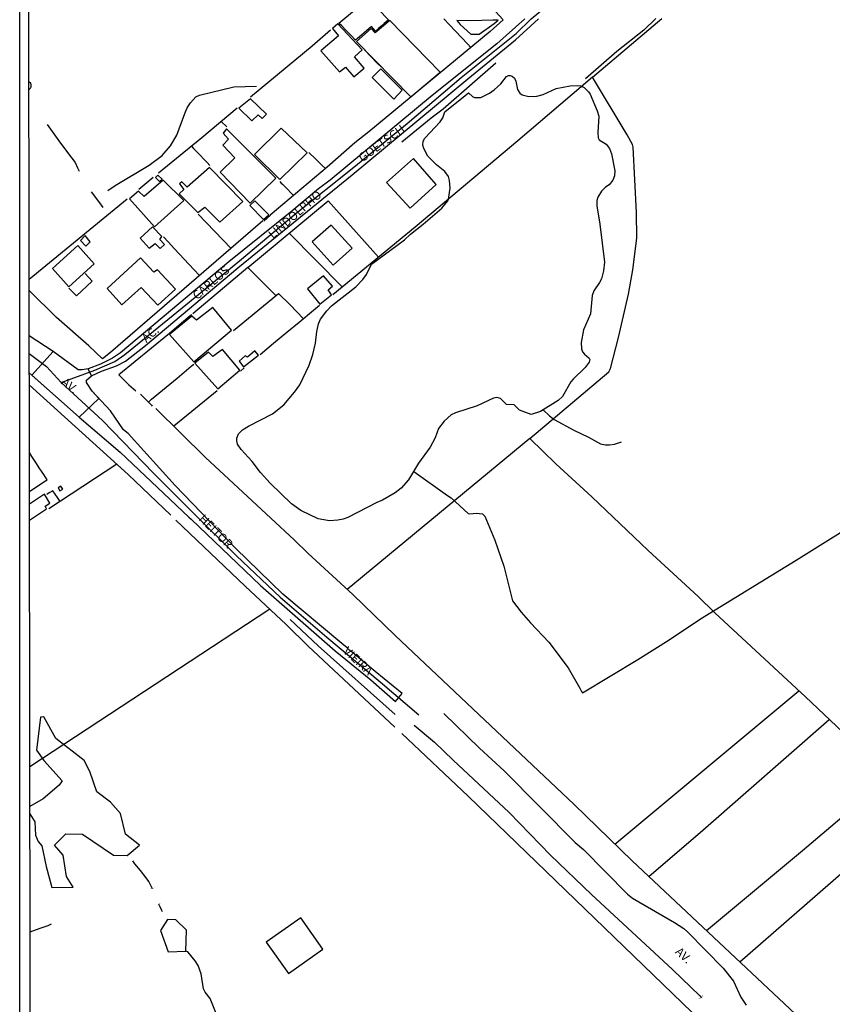
# Model space of a CAD drawing. Units: millimetres. Extents: x 183148 to 185561, y 1654882 to 1657659.
# Drawn here: x 183148 to 183386, y 1655703 to 1655991 of the extents above; entities that cross this region are included whole.
import ezdxf
from ezdxf.enums import TextEntityAlignment as Align

# ---------------------------------------------------------------- set-up
doc = ezdxf.new("R2010")
doc.units = ezdxf.units.MM
for name, color, linetype in [('IMAGEM', 7, 'Continuous'), ('V-BANHADO', 102, 'Continuous'), ('V-BUEIRO', 5, 'Continuous'), ('V-CRUZAMENTO', 1, 'Continuous'), ('V-EDIFICACAO', 7, 'Continuous'), ('V-EIXO_DE_LOGRADOURO', 3, 'Continuous'), ('V-LAGOA', 5, 'Continuous'), ('V-LOTE', 1, 'Continuous'), ('V-NOME_DOS_LOGRADOUROS', 7, 'Continuous'), ('V-QUADRA', 6, 'Continuous'), ('V-TESTADA', 5, 'Continuous'), ('V-VALETA', 6, 'Continuous'), ('X-LIMITE_5000', 7, 'Continuous')]:
    doc.layers.add(name, color=color, linetype=linetype)
picture_1 = doc.add_image_def('image1.jpg', size_in_pixel=(4021, 4627))

# ---------------------------------------------------------------- blocks, each defined once
blk = doc.blocks.new('305')
at = {"color": 0, "linetype": 'ByBlock', "lineweight": -2, "const_width": 0.05}
blk.add_lwpolyline([(0.73, 0.39, 0.60863), (-0.73, 0.38)], format="xyb", dxfattribs=at)

msp = doc.modelspace()

# ---------------------------------------------------------------- linework, layer by layer
at = {"layer": 'V-BANHADO'}
for points in [[(183287.91, 1655990.95), (183287.83, 1655991.02), (183286.31, 1655990.98), (183283.12, 1655990.88), (183279.81, 1655990.8), (183275.81, 1655990.89), (183276.75, 1655989.75), (183279.93, 1655986.93), (183282.36, 1655986.93), (183286.74, 1655989.99)], [(183196.58, 1655718.92), (183196.8, 1655725), (183193.68, 1655728.07), (183191.24, 1655728.12), (183189.24, 1655724.96), (183191.4, 1655718.7), (183196.58, 1655718.92)]]:
    msp.add_lwpolyline(points, close=True, dxfattribs=at)
msp.add_lwpolyline([(183151.04, 1655759.05), (183152.44, 1655756.72), (183152.7, 1655752.76), (183153.46, 1655750.92), (183154.52, 1655749.7), (183155.74, 1655743.64), (183157.46, 1655737.53), (183163.7, 1655737.59), (183161.77, 1655740.69), (183160.77, 1655747), (183158.19, 1655749.92), (183161.49, 1655753.2), (183166.43, 1655753.05), (183175.48, 1655746.94), (183179.42, 1655746.9), (183183.07, 1655749.91), (183178.97, 1655753.11), (183177.49, 1655759.12), (183174.57, 1655762.49), (183170.59, 1655765.44), (183168.59, 1655771.42), (183166.86, 1655774.58), (183158.64, 1655781.04), (183155.06, 1655787.35), (183154.11, 1655787.32), (183152.93, 1655777.6), (183155.12, 1655774.64), (183160.45, 1655768.67), (183159.59, 1655767.37), (183154.88, 1655763.38), (183151.03, 1655761.17)], dxfattribs=at)
at = {"layer": 'V-CRUZAMENTO'}
msp.add_lwpolyline([(183167.58, 1655885.1), (183167.54, 1655885.8), (183169.05, 1655887.05), (183168.11, 1655889.05), (183166.31, 1655888.75), (183165.19, 1655888.83), (183157.8, 1655894.19), (183151.62, 1655887.25), (183165.39, 1655874.98), (183171.23, 1655880.42), (183169.24, 1655882.56)], close=True, dxfattribs=at)
at = {"layer": 'V-EDIFICACAO'}
for points in [[(183241.36, 1655990.11), (183249.89, 1655997.27), (183255.83, 1655991.05), (183255.19, 1655990.49), (183254.62, 1655989.98), (183254.05, 1655989.48), (183253.49, 1655988.99), (183252.93, 1655988.5), (183252.01, 1655987.81), (183250.93, 1655989.09), (183249.39, 1655987.84), (183248.07, 1655986.73), (183246.79, 1655985.67), (183246.2, 1655985.16), (183244.91, 1655986.51), (183243.41, 1655988.02), (183242.21, 1655989.29), (183241.44, 1655990.03)], [(183241.05, 1655989.87), (183239.52, 1655988.59), (183241.23, 1655986.36), (183236.09, 1655982.05), (183241.54, 1655975.86), (183243.31, 1655977.26), (183245.71, 1655974.42), (183248.69, 1655976.99), (183245.93, 1655980.23), (183248.18, 1655982.28), (183241.05, 1655989.87)], [(183251.95, 1655987.32), (183250.79, 1655988.55), (183246.48, 1655984.74), (183262.36, 1655968.62), (183270.92, 1655975.78), (183256.27, 1655990.85), (183251.95, 1655987.32)], [(183253.62, 1655976.79), (183251.12, 1655974.27), (183257.41, 1655967.94), (183259.89, 1655970.49), (183253.62, 1655976.79)], [(183215.49, 1655967.97), (183212.15, 1655965.26), (183215.89, 1655961.6), (183217.8, 1655963.29), (183218.95, 1655962.23), (183220.15, 1655963.51), (183215.49, 1655967.97)], [(183208.5, 1655959.24), (183207.51, 1655957.99), (183209.12, 1655956.23), (183207.38, 1655954.47), (183210.91, 1655950.79), (183206.66, 1655946.52), (183215.46, 1655937.49), (183222.92, 1655944.79), (183208.5, 1655959.24)], [(183216.67, 1655951.73), (183224.04, 1655944.43), (183232.03, 1655952.25), (183224.48, 1655959.45), (183216.67, 1655951.73)], [(183255.3, 1655943.56), (183262.15, 1655936.04), (183269.81, 1655943), (183263.15, 1655950.58), (183255.3, 1655943.56)], [(183203.55, 1655947.95), (183197.05, 1655942.17), (183195.4, 1655943.78), (183194.73, 1655943.13), (183196, 1655941.51), (183196, 1655941.51), (183194.65, 1655940.23), (183200.12, 1655934.8), (183202.16, 1655936.37), (183206.54, 1655931.95), (183213.29, 1655937.94), (183203.55, 1655947.95)], [(183184.44, 1655939.45), (183182.78, 1655941.01), (183180.17, 1655938.79), (183187.49, 1655930.63), (183187.49, 1655930.63), (183196, 1655938.27), (183189.95, 1655944.25), (183184.44, 1655939.45)], [(183188.41, 1655945.69), (183187.75, 1655944.96), (183188.88, 1655943.88), (183189.65, 1655944.55), (183188.41, 1655945.69)], [(183216.79, 1655938.19), (183215.35, 1655936.78), (183219.33, 1655932.72), (183220.92, 1655934.11), (183216.79, 1655938.19)], [(183183.27, 1655927.23), (183185.94, 1655924.37), (183187.68, 1655925.72), (183189.07, 1655924.24), (183190.33, 1655925.44), (183189.02, 1655926.88), (183189.57, 1655927.75), (183186.91, 1655930.58), (183183.27, 1655927.23)], [(183239.12, 1655931.09), (183233.49, 1655926.22), (183239.68, 1655919.34), (183245.25, 1655924.3), (183239.12, 1655931.09)], [(183167.21, 1655928.09), (183167.21, 1655928.09), (183165.85, 1655926.62), (183167.38, 1655924.97), (183168.66, 1655926.19), (183167.21, 1655928.09)], [(183157.63, 1655918.36), (183162.37, 1655913.08), (183169.81, 1655919.77), (183165.07, 1655925.08), (183157.63, 1655918.36)], [(183173.61, 1655912.59), (183177.91, 1655907.8), (183183.54, 1655912.9), (183188.43, 1655907.72), (183193.57, 1655912.39), (183188.35, 1655918.06), (183187.26, 1655917.3), (183183.36, 1655921.51), (183173.61, 1655912.59)], [(183236.9, 1655916.25), (183232.21, 1655912.49), (183235.77, 1655908.01), (183239.19, 1655910.68), (183238.18, 1655912.19), (183239.44, 1655913.26), (183236.9, 1655916.25)], [(183199.72, 1655903.35), (183198.34, 1655904.51), (183198.34, 1655904.51), (183191.88, 1655899.1), (183198.95, 1655891.1), (183209.93, 1655900.36), (183204.48, 1655906.98), (183199.72, 1655903.35)], [(183204.52, 1655892.64), (183203.25, 1655893.95), (183199.29, 1655890.7), (183205.95, 1655883.27), (183212.37, 1655888.66), (183207.36, 1655894.74), (183204.52, 1655892.64)], [(183214.6, 1655892.47), (183214, 1655892.84), (183212.19, 1655891.29), (183213.49, 1655889.66), (183217.81, 1655893.08), (183216.76, 1655894.33), (183214.6, 1655892.47)], [(183160.06, 1655854.83), (183159.25, 1655854.28), (183159.8, 1655853.41), (183160.69, 1655853.93), (183160.06, 1655854.83)], [(183220.12, 1655721.5), (183226.61, 1655712.39), (183236.63, 1655719.47), (183230.19, 1655728.65), (183220.12, 1655721.5)]]:
    msp.add_lwpolyline(points, close=True, dxfattribs=at)
for points in [[(183150.89, 1655853.23), (183153.35, 1655854.85), (183155.6, 1655856.35), (183156.11, 1655856.69), (183155.06, 1655858.16), (183153.93, 1655859.89), (183152.77, 1655861.68), (183151.61, 1655863.49), (183150.87, 1655864.63)], [(183150.9, 1655844.85), (183155.88, 1655848.2), (183155.51, 1655848.95), (183156.88, 1655849.86), (183155.34, 1655852.46), (183150.9, 1655849.53)]]:
    msp.add_lwpolyline(points, dxfattribs=at)
at = {"layer": 'V-EIXO_DE_LOGRADOURO'}
for points in [[(183160.21, 1655885.07), (183170.04, 1655888.74), (183175.82, 1655891.21), (183178.77, 1655893.31), (183195.5, 1655906.92), (183212.32, 1655920.62), (183228.85, 1655934.61), (183245.67, 1655948.03), (183261.32, 1655960.78), (183277.07, 1655974.2), (183293.21, 1655987.05), (183297.58, 1655991.39), (183299.81, 1655993.23), (183305.68, 1655998.11), (183311.55, 1656003.39), (183317.56, 1656008.4), (183323.57, 1656013.41), (183329.31, 1656018.42), (183334.88, 1656023.43), (183340.45, 1656028.41), (183345.95, 1656033.12), (183351.45, 1656037.76), (183358.13, 1656043.28)], [(183150.83, 1655893.57), (183155.85, 1655889.79), (183160.21, 1655885.07), (183172.24, 1655873.98), (183187.15, 1655858.64), (183199.14, 1655846.59), (183211.41, 1655834.43), (183224.14, 1655822.37), (183237.82, 1655810.65), (183253.37, 1655797.64), (183264.74, 1655787.99)]]:
    msp.add_lwpolyline(points, dxfattribs=at)
at = {"layer": 'V-LAGOA'}
msp.add_lwpolyline([(183150.71, 1655973.07), (183151.17, 1655972.62), (183151.33, 1655971.96), (183151.29, 1655971.38), (183151.08, 1655971), (183150.71, 1655970.61)], dxfattribs=at)
msp.add_lwpolyline([(183230.2, 1655847.69), (183227.46, 1655849.61), (183221.24, 1655855.65), (183218.45, 1655858.77), (183216.01, 1655861.97), (183212.81, 1655865.51), (183211.75, 1655867.11), (183211.53, 1655868.01), (183211.54, 1655868.86), (183212.05, 1655870.09), (183213.21, 1655871.3), (183214.9, 1655872.34), (183221.93, 1655875.96), (183225.21, 1655878.53), (183228.37, 1655882.25), (183229.93, 1655884.39), (183232.64, 1655890.13), (183233.74, 1655893.27), (183234.47, 1655896.59), (183234.9, 1655899.95), (183235.39, 1655902.24), (183235.99, 1655903.6), (183237.78, 1655906), (183239.18, 1655907.51), (183246.26, 1655913.09), (183248.3, 1655915.15), (183249.41, 1655916.69), (183250.92, 1655919.64), (183260.49, 1655926.75), (183262.25, 1655928.41), (183265.98, 1655931.39), (183271.44, 1655936.08), (183273.15, 1655938.19), (183273.34, 1655938.62), (183273.83, 1655941.89), (183273.7, 1655944.17), (183273.38, 1655945.28), (183272.34, 1655946.76), (183269.87, 1655948.71), (183267.32, 1655951.2), (183266.16, 1655953.45), (183265.9, 1655954.44), (183266.02, 1655955.63), (183266.46, 1655956.53), (183270.96, 1655961.3), (183271.73, 1655962.4), (183272.35, 1655964.18), (183279.28, 1655969.72), (183280.37, 1655968.65), (183280.96, 1655968.4), (183282.83, 1655968.4), (183285.37, 1655969.63), (183286.75, 1655970.58), (183288.64, 1655972.38), (183290.3, 1655974.49), (183290.89, 1655974.8), (183291.44, 1655974.8), (183291.97, 1655974.6), (183292.64, 1655974.02), (183293.05, 1655973.12), (183293.52, 1655970.75), (183294.22, 1655969.65), (183294.95, 1655969.13), (183296.86, 1655968.72), (183299.25, 1655968.77), (183301.03, 1655969.28), (183304.89, 1655970.97), (183308.99, 1655971.8), (183311.18, 1655971.89), (183311.95, 1655971.78), (183313.04, 1655971.29), (183314.33, 1655970.06), (183314.77, 1655969.38), (183316.84, 1655964.53), (183317.32, 1655962.93), (183317.01, 1655958.19), (183317.17, 1655956.63), (183317.42, 1655955.98), (183319.47, 1655954.77), (183320.42, 1655953.49), (183321.01, 1655951.95), (183321.96, 1655946.99), (183321.91, 1655945.53), (183321.4, 1655944.22), (183320.37, 1655942.88), (183319.28, 1655942.16), (183318.11, 1655941.05), (183316.99, 1655939.29), (183316.78, 1655938.3), (183316.73, 1655936.74), (183317.58, 1655931.33), (183319, 1655920.21), (183318.72, 1655917.74), (183318.12, 1655915.36), (183317.56, 1655914.27), (183315.86, 1655911.86), (183315.36, 1655910.54), (183314.9, 1655905.19), (183312.81, 1655900.52), (183312.13, 1655896.79), (183312.26, 1655894.94), (183312.26, 1655894.94), (183312.56, 1655894.03), (183313.11, 1655893.38), (183314.51, 1655892.24), (183314.66, 1655891.83), (183314.52, 1655891.05), (183313.37, 1655889.5), (183309.79, 1655886.08), (183309.19, 1655885.29), (183306.7, 1655881), (183305.48, 1655879.81), (183300.25, 1655876.6), (183297.56, 1655875.75), (183294.15, 1655876.97), (183292.63, 1655878.56), (183290.32, 1655878.65), (183288.56, 1655880.46), (183287.54, 1655880.69), (183286.53, 1655880.48), (183281.8, 1655878.24), (183275.4, 1655876.25), (183274.15, 1655875.6), (183272.12, 1655873.83), (183270.48, 1655871.62), (183269.45, 1655868.89), (183268.07, 1655866.19), (183264.64, 1655861.55), (183261.73, 1655856.61), (183259.6, 1655854.25), (183257.82, 1655852.86), (183254.06, 1655850.71), (183252.48, 1655850.04), (183244.01, 1655845.63), (183242.62, 1655845.13), (183241.01, 1655844.82), (183238.6, 1655844.71), (183235.3, 1655845.28), (183230.2, 1655847.69)], close=True, dxfattribs=at)
at = {"layer": 'V-LOTE'}
for points in [[(183289.37, 1655991.07), (183287.17, 1655993.54), (183281.93, 1655999.54), (183278.4, 1656003.62), (183274.87, 1656007.7), (183271.34, 1656011.78), (183269.55, 1656013.87)], [(183289.37, 1655991.07), (183285.54, 1655987.64), (183250.1, 1655958.33), (183245.98, 1655955.09), (183237.88, 1655948.04), (183221.23, 1655934.02)], [(183272, 1655991.35), (183273.65, 1655989.63), (183275.4, 1655987.75), (183277.16, 1655985.9), (183278.92, 1655984.07), (183279.92, 1655982.99)], [(183297.12, 1655868.76), (183320.3, 1655888.2), (183320.7, 1655889.2), (183323.12, 1655898.26), (183326.04, 1655910.86), (183327.25, 1655918.06), (183328.41, 1655927.24), (183328.34, 1655934.82), (183327.34, 1655953.87), (183327.14, 1655954.62), (183325.63, 1655957.45), (183315.51, 1655974.31), (183335.75, 1655991.45)], [(183215.55, 1655968.54), (183233.5, 1655983.48), (183238.87, 1655988.2)], [(183248.82, 1655982.29), (183250.66, 1655980.41), (183252.68, 1655978.36), (183253.68, 1655977.35)], [(183315.52, 1655974.29), (183293.65, 1655955.7), (183263.65, 1655930.53), (183239.61, 1655910.7)], [(183188.58, 1655946.34), (183201.3, 1655956.65), (183211.64, 1655965.37)], [(183206.92, 1655961.39), (183208.55, 1655959.84)], [(183198.22, 1655954.16), (183198.85, 1655953.49), (183199.83, 1655952.46), (183202.81, 1655949.36), (183203.61, 1655948.5)], [(183232.58, 1655952.28), (183234.49, 1655950.41), (183236.44, 1655948.49), (183237.4, 1655947.63)], [(183182.84, 1655941.62), (183185.18, 1655943.52), (183187.11, 1655945.11)], [(183224.04, 1655943.86), (183224.52, 1655943.37), (183224.89, 1655943.01), (183225.26, 1655942.65), (183225.61, 1655942.25), (183228.07, 1655939.78)], [(183150.8, 1655915.3), (183179.43, 1655938.72)], [(183214.77, 1655918.74), (183238.23, 1655938.23)], [(183238.23, 1655938.23), (183252.92, 1655921.68)], [(183219.12, 1655932.3), (183174.57, 1655893.87), (183172.29, 1655892.05), (183168.28, 1655895.78), (183158.84, 1655904.05), (183150.8, 1655912)], [(183200.2, 1655934.26), (183209.83, 1655924.28)], [(183190.04, 1655927.62), (183191.42, 1655926.21), (183193.29, 1655924.17), (183198.91, 1655918.16), (183200.6, 1655916.32)], [(183226.8, 1655928.74), (183242.38, 1655912.98)], [(183214.77, 1655918.74), (183198.67, 1655905.17)], [(183222.92, 1655910.51), (183214.77, 1655918.74)], [(183162.45, 1655912.62), (183164.61, 1655910.37), (183169.28, 1655914.71), (183167.23, 1655916.99)], [(183210.52, 1655900.33), (183223.68, 1655911.13), (183227.08, 1655907.82), (183230.97, 1655903.69)], [(183235.65, 1655907.56), (183233.89, 1655906.12), (183229.71, 1655902.65), (183226.18, 1655899.68), (183222.25, 1655896.45), (183218.32, 1655893.15)], [(183191.35, 1655899), (183177.04, 1655887.36), (183179.91, 1655884.45), (183181.96, 1655882.65)], [(183185.67, 1655879.36), (183186.62, 1655880.18), (183194.03, 1655886.32), (183198.15, 1655889.82), (183198.98, 1655890.45)], [(183213.71, 1655889.38), (183212.63, 1655888.45)], [(183150.84, 1655884.37), (183179.73, 1655858.24), (183192.27, 1655846.29)], [(183183.4, 1655881.65), (183186.58, 1655878.43), (183186.76, 1655878.18)], [(183205.73, 1655882.61), (183193.1, 1655872.33)], [(183187.88, 1655877.47), (183202.37, 1655863.22), (183228.23, 1655839.09), (183232.35, 1655835.07), (183245.4, 1655823.09), (183257.77, 1655811.12), (183310.1, 1655761.74), (183327.06, 1655745.32), (183389.01, 1655687.1), (183450.85, 1655628.3), (183472.72, 1655607.26), (183482.03, 1655598.62), (183508.62, 1655573.25), (183520.59, 1655562.09)], [(183573.32, 1655609.06), (183569.32, 1655612.92), (183554.46, 1655626.49), (183548.54, 1655632.2), (183538.2, 1655641.66), (183521.56, 1655657.7), (183475.09, 1655700.97), (183468.93, 1655706.99), (183449.83, 1655724.91), (183435.09, 1655739), (183422.87, 1655750.35), (183415.98, 1655757.07), (183377.74, 1655793.2), (183351.25, 1655817.74), (183346.35, 1655822.56), (183331.72, 1655836.02), (183315.26, 1655851.69), (183304.81, 1655861.33), (183297.12, 1655868.76), (183243.73, 1655824.62)], [(183176.43, 1655861.22), (183156.6, 1655848.19)], [(183159.84, 1655850.32), (183159.06, 1655851.52), (183158.38, 1655852.46), (183157.71, 1655853.42), (183156.71, 1655852.8), (183155.97, 1655852.34)], [(183193.73, 1655844.83), (183213.94, 1655825.59), (183225.92, 1655814.41), (183232.34, 1655808.08), (183257.68, 1655784.35)], [(183221.12, 1655818.89), (183151.01, 1655772.8)], [(183322.02, 1655750.2), (183375.82, 1655794.98)], [(183331.94, 1655740.74), (183347.71, 1655754.28), (183384.68, 1655786.65)], [(183259.7, 1655782.47), (183279.17, 1655764.23), (183347.48, 1655698.25), (183375.62, 1655671.6), (183408.3, 1655640.1), (183501.47, 1655551.72), (183505.04, 1655548.11)], [(183348.79, 1655724.9), (183376.91, 1655748.36), (183402.38, 1655769.92)], [(183358.53, 1655715.74), (183398.64, 1655750.73), (183411.33, 1655761.46)]]:
    msp.add_lwpolyline(points, dxfattribs=at)
at = {"layer": 'V-QUADRA'}
for points in [[(183295.74, 1655991.39), (183287.5, 1655984.08), (183268.57, 1655968.97), (183238.79, 1655944.26), (183235.4, 1655941.73), (183227.55, 1655935.16), (183209.14, 1655920.32), (183177.48, 1655893.78), (183175.16, 1655892.25), (183171.7, 1655890.41), (183168.11, 1655889.05), (183166.31, 1655888.75), (183165.19, 1655888.83), (183157.8, 1655894.19), (183150.82, 1655898.73)], [(183150.84, 1655887.94), (183165.39, 1655874.98), (183177.43, 1655864.74), (183197.52, 1655845.7), (183198.14, 1655845.15), (183218.4, 1655825.8), (183240.26, 1655806.63), (183250.65, 1655798.16), (183257.94, 1655791.9), (183259.81, 1655794.19), (183251.97, 1655800.59), (183245.33, 1655806.23), (183244.57, 1655806.78), (183244.38, 1655806.96), (183243.75, 1655807.52), (183242.25, 1655808.78), (183224.93, 1655823.28), (183211.11, 1655836.68), (183193.45, 1655855.03), (183179.8, 1655870.17), (183178.42, 1655871.29), (183174.62, 1655876.78), (183169.24, 1655882.56), (183167.58, 1655885.1), (183167.54, 1655885.8), (183169.06, 1655887.06), (183172, 1655888.44), (183176.3, 1655889.98), (183178.93, 1655891.35), (183184.85, 1655895.94), (183211.8, 1655918.63), (183245.19, 1655945.8), (183279, 1655973.83), (183293.01, 1655985.21), (183299.74, 1655991.4)]]:
    msp.add_lwpolyline(points, dxfattribs=at)
at = {"layer": 'V-TESTADA'}
for points in [[(183289.37, 1655991.07), (183285.54, 1655987.64), (183250.1, 1655958.33), (183245.98, 1655955.09), (183237.88, 1655948.04), (183221.23, 1655934.02)], [(183214.77, 1655918.74), (183238.23, 1655938.23)], [(183219.12, 1655932.3), (183174.57, 1655893.87), (183172.29, 1655892.05), (183168.28, 1655895.78), (183158.84, 1655904.05), (183150.8, 1655912)], [(183219.39, 1655932.23), (183221.39, 1655933.98)], [(183214.77, 1655918.74), (183198.67, 1655905.17)], [(183191.22, 1655899.06), (183193.96, 1655901.35), (183195.92, 1655902.99), (183197.91, 1655904.63), (183198.34, 1655904.99)], [(183191.35, 1655899), (183177.04, 1655887.36), (183179.91, 1655884.45), (183181.96, 1655882.65)], [(183150.84, 1655884.37), (183179.73, 1655858.24), (183192.27, 1655846.29)], [(183183.4, 1655881.65), (183186.58, 1655878.43), (183186.76, 1655878.18)], [(183187.88, 1655877.47), (183202.37, 1655863.22), (183228.23, 1655839.09), (183232.35, 1655835.07), (183245.4, 1655823.09), (183257.77, 1655811.12), (183310.1, 1655761.74), (183327.06, 1655745.32), (183389.01, 1655687.1), (183450.85, 1655628.3), (183472.72, 1655607.26), (183482.03, 1655598.62), (183508.62, 1655573.25), (183520.59, 1655562.09)], [(183193.73, 1655844.83), (183213.94, 1655825.59), (183225.92, 1655814.41), (183232.34, 1655808.08), (183257.68, 1655784.35)], [(183259.7, 1655782.47), (183279.17, 1655764.23), (183347.48, 1655698.25), (183375.62, 1655671.6), (183408.3, 1655640.1), (183501.47, 1655551.72), (183505.04, 1655548.11)]]:
    msp.add_lwpolyline(points, dxfattribs=at)
at = {"layer": 'V-VALETA'}
for points in [[(183333.99, 1655991.45), (183330.5, 1655988.08), (183322.6, 1655981.83), (183313.48, 1655973.79)], [(183287.24, 1655978.41), (183271.83, 1655965.01), (183268.33, 1655962.34), (183259.76, 1655955.36)], [(183173.84, 1655941.17), (183175.91, 1655942.64), (183185.88, 1655948.62), (183189.71, 1655951.46), (183192.14, 1655954.28), (183194, 1655957.38), (183196.29, 1655963.75), (183197.01, 1655965.33), (183197.97, 1655966.83), (183199.54, 1655968.53), (183200.61, 1655969.02), (183210.61, 1655971.47), (183217.23, 1655971.74)], [(183156.07, 1655960.53), (183159.52, 1655955.73), (183162.36, 1655951.9), (183164.3, 1655949.39), (183164.99, 1655947.86), (183165.45, 1655946.87)], [(183168.96, 1655940.85), (183171.39, 1655937.64), (183172.31, 1655936.23)], [(183301.05, 1655877.09), (183302.89, 1655875.36), (183304.3, 1655874.31), (183310, 1655871.12), (183314.31, 1655869.15), (183317.81, 1655867.19), (183319.24, 1655866.85), (183320.4, 1655866.84), (183321.93, 1655867.06), (183323.97, 1655867.79)], [(183263.21, 1655859.12), (183273.1, 1655852.05), (183274.19, 1655851.43), (183279.13, 1655846.78), (183279.58, 1655846.68), (183281.57, 1655846.9), (183283.32, 1655846.71), (183284.02, 1655845.99), (183286.89, 1655839.04), (183289.59, 1655831.37), (183292.12, 1655821.33), (183294.63, 1655817.95), (183297.34, 1655814.84), (183302.73, 1655809.21), (183308.33, 1655801.73), (183311.79, 1655795.76), (183312.24, 1655794.74), (183312.55, 1655794.43), (183328.72, 1655804.17), (183337.9, 1655809.92), (183347.04, 1655816), (183375.01, 1655833.13), (183397.35, 1655847.1)], [(183227.07, 1655815.86), (183235.29, 1655808.15), (183257.76, 1655788.05)], [(183271.99, 1655788.35), (183282.46, 1655778.26), (183289.65, 1655771.62), (183310.44, 1655750.66), (183312.82, 1655748.63), (183325.72, 1655735.51), (183327.2, 1655734.39), (183339.48, 1655727.24), (183342.13, 1655725.5), (183343.34, 1655724.49), (183353.7, 1655713.96), (183356.73, 1655710.09), (183358.81, 1655705.49), (183360.41, 1655703.09)], [(183263.37, 1655784.92), (183269.31, 1655780.02), (183274.8, 1655774.69), (183291.1, 1655759.4), (183303.24, 1655746.97), (183315.16, 1655735.49), (183338.86, 1655713.58), (183346.88, 1655705.81)], [(183186.86, 1655737.14), (183185.84, 1655739.22), (183185.06, 1655740.31), (183183.32, 1655742.47), (183181.75, 1655744.45), (183181.14, 1655745.3)], [(183188.61, 1655732.72), (183189, 1655731.91), (183189.48, 1655730.9), (183189.69, 1655730.47)], [(183151.09, 1655724.52), (183154.08, 1655725.59), (183156.33, 1655726.42), (183157.33, 1655726.89)], [(183197.24, 1655718.69), (183196.57, 1655718.92)], [(183211.67, 1655693.96), (183208.46, 1655696.11), (183207.21, 1655697.55), (183205.82, 1655699.71), (183203.74, 1655705.06), (183202.23, 1655706.94), (183201.77, 1655707.86), (183201.14, 1655712.32), (183200.24, 1655714.71), (183199.36, 1655716.12), (183197.24, 1655718.69)], [(183346.88, 1655705.81), (183347.3, 1655705.28)]]:
    msp.add_lwpolyline(points, dxfattribs=at)
at = {"layer": 'X-LIMITE_5000'}
msp.add_lwpolyline([(183148.12, 1657654.05), (183629.61, 1657654.78), (184111.09, 1657655.49), (184592.57, 1657656.17), (185074.06, 1657656.84), (185555.54, 1657657.48), (185556.27, 1657103.19), (185557, 1656548.9), (185557.73, 1655994.61), (185558.46, 1655440.31), (185559.19, 1654886.02), (185077.83, 1654885.37), (184596.47, 1654884.71), (184115.11, 1654884.02), (183633.75, 1654883.31), (183152.38, 1654882.58), (183151.53, 1655436.88), (183150.68, 1655991.17), (183149.83, 1656545.46), (183148.98, 1657099.76), (183148.12, 1657654.05)], dxfattribs=at)

# ---------------------------------------------------------------- block references
at = {"layer": 'V-BUEIRO'}
for p, xscale, yscale, zscale, rotation in [((183186.67, 1655737.95), 1.000000436561782, 1.000000436561782, 1.000000436561782, 186), ((183188.98, 1655731.98), 0.999999585799189, 0.999999585799189, 0.999999585799189, 24), ((183346.73, 1655705.88), 0.99999872650319, 0.99999872650319, 0.99999872650319, 222)]:
    msp.add_blockref('305', p, dxfattribs=dict(at, xscale=xscale, yscale=yscale, zscale=zscale, rotation=rotation))

# ---------------------------------------------------------------- texts
at = {"layer": 'V-NOME_DOS_LOGRADOUROS'}
for s, rotation, p in [('GOETSCH', 36, (183248.71, 1655948.78)), ('LINDOLPHO', 41, (183222.56, 1655926.37)), ('CARLOS', 41, (183200.44, 1655908.52)), ('AC.', 41, (183185.61, 1655895.99)), ('AV.', 321, (183159.51, 1655884.18)), ('HEITOR', 315, (183199.66, 1655844.48)), ('VIEIRA', 317, (183241.88, 1655805.74)), ('AV.', 317, (183338.93, 1655717.89))]:
    msp.add_text(s, height=2.5, rotation=rotation, dxfattribs=at).set_placement(p, align=Align.BOTTOM_LEFT)

# ---------------------------------------------------------------- referenced raster images: frames only (the image files are external)
at = {"layer": 'IMAGEM'}
image = msp.add_image(picture_1, insert=(183148.05, 1654881.87), size_in_units=(2413.13, 2776.81), dxfattribs=at)
image.dxf.flags = 7

doc.saveas('drawing.dxf')
